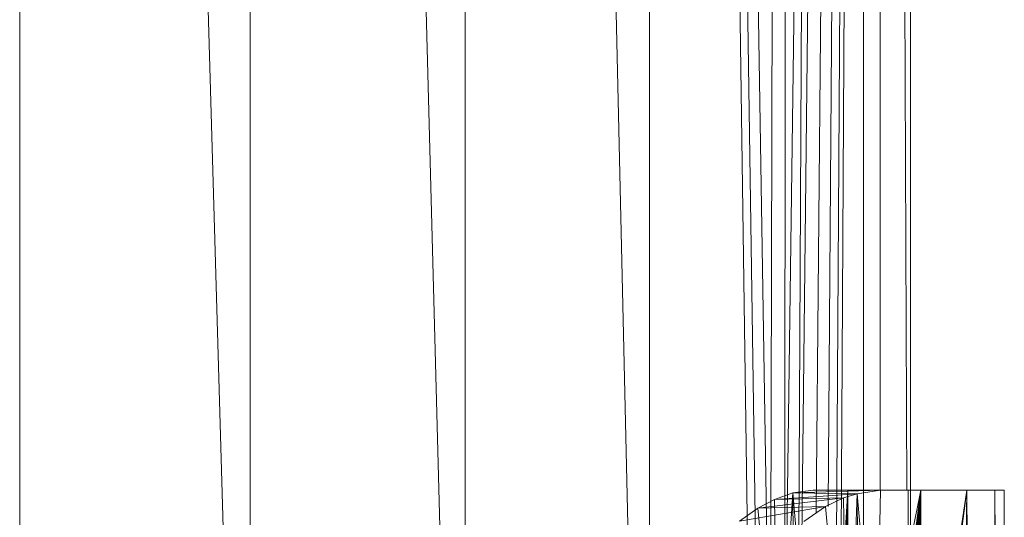
# Model space of a CAD drawing. Units: inches. Extents: x 6313 to 12539, y -3 to 1604.
# Drawn here: x 9425 to 9488, y 583 to 614 of the extents above; entities that cross this region are included whole.
import ezdxf

# ---------------------------------------------------------------- set-up
doc = ezdxf.new("R2010")
doc.units = ezdxf.units.IN
doc.header["$MEASUREMENT"] = 0

msp = doc.modelspace()

# ---------------------------------------------------------------- linework, layer by layer
at = {"lineweight": 9}
for p, q in [((9424.854, 520.915), (9424.854, 1037.581)), ((9439.607, 520.915), (9424.854, 1037.581)), ((9439.607, 520.915), (9439.607, 1037.581)), ((9453.354, 520.915), (9439.607, 1037.581)), ((9464.169, 564.248), (9453.354, 1037.581)), ((9453.354, 520.915), (9453.354, 1037.581)), ((9465.159, 1037.581), (9465.159, 564.248)), ((9465.159, 1037.581), (9471.457, 578.132)), ((9465.159, 1037.581), (9471.963, 578.842)), ((9465.159, 1037.581), (9472.682, 580.29)), ((9474.217, 1037.581), (9472.902, 580.29)), ((9474.217, 1037.581), (9473.805, 576.747)), ((9479.912, 1037.581), (9473.884, 576.403)), ((9477.014, 1037.581), (9474.694, 577.918)), ((9474.869, 578.218), (9479.912, 1037.581)), ((9479.912, 1037.581), (9475.826, 582.804)), ((9479.912, 1037.581), (9476.584, 583.207)), ((9479.912, 1037.581), (9477.088, 576.22)), ((9479.912, 1037.581), (9477.425, 581.028)), ((9478.854, 520.915), (9478.854, 1037.581)), ((9479.912, 1037.581), (9479.912, 584.248)), ((9479.912, 1037.581), (9481.616, 584.248)), ((9481.854, 573.842), (9481.854, 1037.581)), ((9474.319, 584.078), (9473.147, 583.668)), ((9478.441, 584.028), (9473.147, 583.668)), ((9474.319, 584.078), (9473.857, 576.522)), ((9475.628, 584.248), (9474.319, 584.078)), ((9479.923, 584.248), (9474.319, 584.078)), ((9474.319, 584.078), (9474.366, 577.358)), ((9478.441, 584.028), (9474.319, 584.078)), ((9474.823, 578.138), (9474.319, 584.078)), ((9479.923, 584.248), (9475.628, 584.248)), ((9479.923, 584.248), (9475.628, 584.248)), ((9477.843, 584.248), (9475.628, 584.248)), ((9477.562, 583.763), (9478.441, 584.028)), ((9477.843, 584.248), (9477.654, 581.147)), ((9477.843, 584.248), (9477.743, 581.194)), ((9477.775, 581.211), (9477.843, 584.248)), ((9477.835, 581.241), (9477.843, 584.248)), ((9477.837, 581.243), (9477.843, 584.248)), ((9477.838, 568.44), (9478.441, 584.028)), ((9477.843, 584.248), (9480.399, 584.248)), ((9479.923, 584.248), (9477.843, 584.248)), ((9477.843, 581.246), (9477.843, 584.248)), ((9478.441, 584.028), (9479.923, 584.248)), ((9478.441, 584.028), (9478.523, 571.144)), ((9478.441, 584.028), (9479.593, 571.144)), ((9479.694, 571.144), (9479.923, 584.248)), ((9479.923, 584.248), (9482.503, 584.248)), ((9481.692, 584.248), (9480.399, 584.248)), ((9481.692, 573.823), (9481.692, 584.248)), ((9481.692, 573.823), (9481.692, 584.248)), ((9481.931, 581.406), (9482.503, 584.248)), ((9482.503, 584.248), (9482.009, 573.861)), ((9482.503, 584.248), (9482.119, 581.329)), ((9482.503, 584.248), (9482.195, 581.298)), ((9482.503, 584.248), (9482.265, 573.89)), ((9482.503, 584.248), (9482.284, 581.261)), ((9482.503, 584.248), (9485.457, 584.248)), ((9482.503, 584.248), (9482.569, 573.926)), ((9483.916, 574.083), (9485.457, 584.248)), ((9485.457, 584.248), (9484.11, 574.106)), ((9485.457, 584.248), (9485.321, 574.248)), ((9485.457, 584.248), (9485.331, 574.249)), ((9485.457, 584.248), (9487.252, 584.248)), ((9485.457, 584.248), (9485.457, 574.263)), ((9485.457, 584.248), (9485.532, 574.272)), ((9487.252, 584.248), (9487.854, 584.248)), ((9487.854, 584.248), (9487.252, 584.248)), ((9487.252, 574.473), (9487.252, 584.248)), ((9487.252, 584.248), (9487.276, 574.476)), ((9487.854, 344.248), (9487.854, 584.248)), ((9477.562, 583.763), (9472.088, 583.106)), ((9472.088, 583.106), (9473.147, 583.668)), ((9477.562, 583.763), (9473.147, 583.668)), ((9473.216, 580.29), (9473.147, 583.668)), ((9477.562, 583.763), (9476.415, 583.207)), ((9477.838, 568.44), (9477.562, 583.763)), ((9476.415, 583.207), (9470.903, 582.266)), ((9470.903, 582.266), (9472.088, 583.106)), ((9476.415, 583.207), (9472.088, 583.106)), ((9472.446, 579.518), (9472.088, 583.106)), ((9476.415, 583.207), (9475.026, 582.256)), ((9477.838, 568.44), (9476.415, 583.207))]:
    msp.add_line(p, q, dxfattribs=at)

doc.saveas('drawing.dxf')
